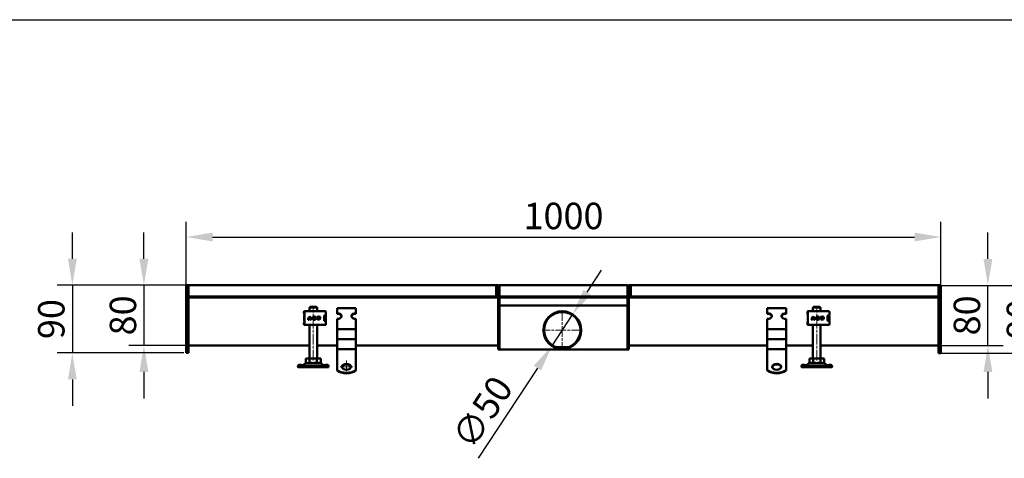
# Model space of a CAD drawing. Units: millimetres. Extents: x 224960 to 245956, y 4133 to 11696.
# Drawn here: x 235477 to 236781, y 7977 to 8558 of the extents above; entities that cross this region are included whole.
import ezdxf

# ---------------------------------------------------------------- set-up
doc = ezdxf.new("R2010")
doc.units = ezdxf.units.MM
doc.header["$LTSCALE"] = 2.5
for name, pattern in [('CENTER', [50.8, 31.75, -6.35, 6.35, -6.35]), ('CHAIN', [0.3543, 0.2362, -0.0295, 0.0591, -0.0295]), ('DASH_DOT', [0.182, 0.1181, -0.0295, 0.0049, -0.0295])]:
    doc.linetypes.add(name, pattern=pattern)
doc.layers.get('Defpoints').update_dxf_attribs({"color": 10})
for name, color, linetype, lineweight in [('AM_0', 7, 'Continuous', 50), ('AM_7', 10, 'CENTER', 15), ('SICHTBAR', 5, 'Continuous', 25)]:
    doc.layers.add(name, color=color, linetype=linetype, lineweight=lineweight)
doc.layers.add('Center Mark (ISO)', color=1, linetype='DASH_DOT', lineweight=9, true_color=0xff0000)
doc.styles.get("Standard").update_dxf_attribs({"font": 'arial.ttf'})
doc.dimstyles.get("Standard").update_dxf_attribs({"dimscale": 10, "dimtxt": 3.5, "dimasz": 2.4, "dimexe": 1.8, "dimexo": 0, "dimgap": 1, "dimtad": 1, "dimdec": 0, "dimrnd": 0.01, "dimzin": 0, "dimdsep": 46, "dimtxsty": 'Standard', "dimcen": 3, "dimclrd": 256, "dimclre": 256, "dimclrt": 256, "dimadec": 0, "dimazin": 0, "dimtfac": 1, "dimtdec": 0, "dimtix": 1, "dimtmove": 0, "dimatfit": 0, "dimfxl": 1, "dimtolj": 1, "dimtzin": 0, "dimarcsym": 0})

# ---------------------------------------------------------------- blocks, each defined once
blk = doc.blocks.new('*D687')
at = {"layer": 'Defpoints', "color": 0, "transparency": 16777216}
for p in [(236697.4, 8270.1), (235697.4, 8206.3), (236697.4, 8206.1)]:
    blk.add_point(p, dxfattribs=at)
at = {"layer": 'SICHTBAR', "lineweight": -2, "transparency": 16777216}
for p, q in [((235697.4, 8206.3), (235697.4, 8290.1)), ((236697.4, 8206.1), (236697.4, 8290.1)), ((235732.4, 8270.1), (236662.4, 8270.1))]:
    blk.add_line(p, q, dxfattribs=at)
at = {"layer": 'SICHTBAR', "transparency": 16777216}
for points in [[(235732.4, 8276), (235732.4, 8264.3), (235697.4, 8270.1)], [(236662.4, 8276), (236662.4, 8264.3), (236697.4, 8270.1)]]:
    blk.add_solid(points, dxfattribs=at)
at = {"layer": 'SICHTBAR', "transparency": 16777216, "insert": (236197.4, 8298), "char_height": 35, "attachment_point": 5}
blk.add_mtext('\\A1;1000', dxfattribs=at)
blk = doc.blocks.new('*D692')
at = {"layer": 'Defpoints', "color": 0, "transparency": 16777216}
for p in [(235700.4, 8206.3), (235641.5, 8126.4), (235697.4, 8126.4)]:
    blk.add_point(p, dxfattribs=at)
at = {"layer": 'SICHTBAR', "lineweight": -2, "transparency": 16777216}
for p, q in [((235641.5, 8241.3), (235641.5, 8276.3)), ((235700.4, 8206.3), (235621.5, 8206.3)), ((235641.5, 8206.3), (235641.5, 8126.4)), ((235697.4, 8126.4), (235621.5, 8126.4)), ((235641.5, 8091.4), (235641.5, 8056.4))]:
    blk.add_line(p, q, dxfattribs=at)
at = {"layer": 'SICHTBAR', "transparency": 16777216}
for points in [[(235635.7, 8241.3), (235647.4, 8241.3), (235641.5, 8206.3)], [(235635.7, 8091.4), (235647.4, 8091.4), (235641.5, 8126.4)]]:
    blk.add_solid(points, dxfattribs=at)
at = {"layer": 'SICHTBAR', "transparency": 16777216, "insert": (235613.7, 8166.3), "char_height": 35, "attachment_point": 5, "rotation": 90}
blk.add_mtext('\\A1;80', dxfattribs=at)
blk = doc.blocks.new('*D693')
at = {"layer": 'Defpoints', "color": 0, "transparency": 16777216}
for p in [(236209.5, 8167.7), (236182.1, 8125.9)]:
    blk.add_point(p, dxfattribs=at)
at = {"layer": 'SICHTBAR', "lineweight": -2, "transparency": 16777216}
for p, q in [((236228.7, 8196.9), (236247.9, 8226.2)), ((236209.5, 8167.7), (236182.1, 8125.9)), ((236162.8, 8096.6), (236084.3, 7977))]:
    blk.add_line(p, q, dxfattribs=at)
at = {"layer": 'SICHTBAR', "transparency": 16777216}
for points in [[(236223.8, 8200.1), (236233.6, 8193.7), (236209.5, 8167.7)], [(236158, 8099.8), (236167.7, 8093.4), (236182.1, 8125.9)]]:
    blk.add_solid(points, dxfattribs=at)
at = {"layer": 'SICHTBAR', "transparency": 16777216, "insert": (236089.9, 8038), "char_height": 35, "attachment_point": 5, "rotation": 56.7097}
blk.add_mtext('\\A1;∅50', dxfattribs=at)
blk = doc.blocks.new('*D694')
at = {"layer": 'Defpoints', "color": 0, "transparency": 16777216}
for p in [(235700.4, 8206.3), (235546.7, 8116.5), (235694.4, 8116.5)]:
    blk.add_point(p, dxfattribs=at)
at = {"layer": 'SICHTBAR', "lineweight": -2, "transparency": 16777216}
for p, q in [((235546.7, 8241.3), (235546.7, 8276.3)), ((235700.4, 8206.3), (235526.7, 8206.3)), ((235546.7, 8206.3), (235546.7, 8116.5)), ((235694.4, 8116.5), (235526.7, 8116.5)), ((235546.7, 8081.5), (235546.7, 8046.5))]:
    blk.add_line(p, q, dxfattribs=at)
at = {"layer": 'SICHTBAR', "transparency": 16777216}
for points in [[(235540.9, 8241.3), (235552.5, 8241.3), (235546.7, 8206.3)], [(235540.9, 8081.5), (235552.5, 8081.5), (235546.7, 8116.5)]]:
    blk.add_solid(points, dxfattribs=at)
at = {"layer": 'SICHTBAR', "transparency": 16777216, "insert": (235518.8, 8161.4), "char_height": 35, "attachment_point": 5, "rotation": 90}
blk.add_mtext('\\A1;90', dxfattribs=at)
blk = doc.blocks.new('*D695')
at = {"layer": 'Defpoints', "color": 0, "transparency": 16777216}
for p in [(236697.4, 8206.1), (236697.4, 8116.4), (236829.9, 8116.4)]:
    blk.add_point(p, dxfattribs=at)
at = {"layer": 'SICHTBAR', "lineweight": -2, "transparency": 16777216}
for p, q in [((236829.9, 8241.1), (236829.9, 8276.1)), ((236697.4, 8206.1), (236849.9, 8206.1)), ((236829.9, 8206.1), (236829.9, 8116.4)), ((236697.4, 8116.4), (236849.9, 8116.4)), ((236829.9, 8081.4), (236829.9, 8046.4))]:
    blk.add_line(p, q, dxfattribs=at)
at = {"layer": 'SICHTBAR', "transparency": 16777216}
for points in [[(236824, 8241.1), (236835.7, 8241.1), (236829.9, 8206.1)], [(236824, 8081.4), (236835.7, 8081.4), (236829.9, 8116.4)]]:
    blk.add_solid(points, dxfattribs=at)
at = {"layer": 'SICHTBAR', "transparency": 16777216, "insert": (236802, 8161.3), "char_height": 35, "attachment_point": 5, "rotation": 90}
blk.add_mtext('\\A1;90', dxfattribs=at)
blk = doc.blocks.new('*D696')
at = {"layer": 'Defpoints', "color": 0, "transparency": 16777216}
for p in [(236697.4, 8206.1), (236759.7, 8206.1), (236694.4, 8126.4)]:
    blk.add_point(p, dxfattribs=at)
at = {"layer": 'SICHTBAR', "lineweight": -2, "transparency": 16777216}
for p, q in [((236759.7, 8241.1), (236759.7, 8276.1)), ((236697.4, 8206.1), (236779.7, 8206.1)), ((236759.7, 8126.4), (236759.7, 8206.1)), ((236694.4, 8126.4), (236779.7, 8126.4)), ((236759.7, 8091.4), (236759.7, 8056.4))]:
    blk.add_line(p, q, dxfattribs=at)
at = {"layer": 'SICHTBAR', "transparency": 16777216}
for points in [[(236753.8, 8241.1), (236765.5, 8241.1), (236759.7, 8206.1)], [(236753.8, 8091.4), (236765.5, 8091.4), (236759.7, 8126.4)]]:
    blk.add_solid(points, dxfattribs=at)
at = {"layer": 'SICHTBAR', "transparency": 16777216, "insert": (236731.8, 8166.3), "char_height": 35, "attachment_point": 5, "rotation": 90}
blk.add_mtext('\\A1;80', dxfattribs=at)

msp = doc.modelspace()

# ---------------------------------------------------------------- linework, layer by layer
at = {"layer": 'AM_0'}
for p, q in [((235700.38, 8206.28), (235697.38, 8206.28)), ((235697.38, 8204.28), (235697.38, 8206.28)), ((235697.38, 8204.28), (235697.38, 8206.28)), ((235700.38, 8204.28), (235700.38, 8206.28)), ((235700.38, 8204.28), (235700.38, 8206.28)), ((236110.88, 8206.28), (235700.38, 8206.28)), ((236110.88, 8206.28), (236110.88, 8206.216)), ((236112.38, 8204.28), (236112.38, 8206.28)), ((236282.38, 8206.28), (236112.38, 8206.28)), ((236282.38, 8206.28), (236282.38, 8204.28)), ((236283.88, 8206.216), (236283.88, 8206.28)), ((236694.38, 8206.28), (236283.88, 8206.28)), ((236694.38, 8206.28), (236694.38, 8204.28)), ((236697.38, 8206.15), (236694.38, 8206.15)), ((236697.38, 8204.15), (236697.38, 8206.15)), ((235697.38, 8204.28), (235697.38, 8191.28)), ((235697.38, 8204.28), (235697.38, 8191.28)), ((235700.38, 8204.28), (235700.38, 8192.78)), ((235700.38, 8204.28), (235700.38, 8192.78)), ((235700.38, 8191.28), (235700.38, 8192.78)), ((236108.38, 8192.78), (236108.38, 8204.28)), ((236109.88, 8204.28), (236109.88, 8192.78)), ((236110.88, 8204.28), (236110.88, 8191.28)), ((236112.38, 8204.28), (236112.38, 8192.78)), ((236112.38, 8204.28), (236112.38, 8192.78)), ((236112.38, 8191.28), (236112.38, 8192.78)), ((236282.38, 8192.78), (236282.38, 8204.28)), ((236282.38, 8192.78), (236282.38, 8204.28)), ((236282.38, 8191.28), (236282.38, 8192.78)), ((236283.88, 8191.28), (236283.88, 8204.28)), ((236284.88, 8192.78), (236284.88, 8204.28)), ((236286.38, 8204.28), (236286.38, 8192.78)), ((236694.38, 8192.78), (236694.38, 8204.28)), ((236694.38, 8204.15), (236694.38, 8192.78)), ((236694.38, 8191.28), (236694.38, 8192.78)), ((236697.38, 8204.15), (236697.38, 8191.15)), ((235700.38, 8191.28), (235697.38, 8191.28)), ((235697.38, 8191.28), (235697.38, 8167.208)), ((235697.38, 8191.28), (235697.38, 8167.208)), ((235700.38, 8191.28), (235700.38, 8167.208)), ((235700.38, 8191.28), (236083.38, 8191.28)), ((235700.38, 8189.78), (236083.38, 8189.78)), ((236083.38, 8191.28), (236083.38, 8189.78)), ((236112.33, 8191.28), (236083.38, 8191.28)), ((236083.38, 8189.78), (236112.33, 8189.78)), ((236110.88, 8189.78), (236110.88, 8182.28)), ((236110.88, 8179.28), (236110.88, 8182.28)), ((236110.88, 8179.28), (236110.88, 8177.78)), ((236110.88, 8179.28), (236112.38, 8179.28)), ((236112.33, 8191.28), (236112.33, 8189.78)), ((236112.33, 8189.78), (236112.38, 8189.78)), ((236112.38, 8191.28), (236282.38, 8191.28)), ((236112.38, 8191.28), (236112.38, 8189.78)), ((236112.38, 8182.28), (236112.38, 8189.78)), ((236112.38, 8189.78), (236282.38, 8189.78)), ((236112.38, 8182.28), (236112.38, 8189.78)), ((236112.38, 8182.28), (236112.38, 8179.28)), ((236112.38, 8182.28), (236112.38, 8179.28)), ((236112.38, 8179.28), (236282.38, 8179.28)), ((236112.38, 8177.78), (236112.38, 8179.28)), ((236112.38, 8177.78), (236112.38, 8179.28)), ((236282.38, 8191.28), (236282.38, 8189.78)), ((236282.38, 8182.28), (236282.38, 8189.78)), ((236282.43, 8189.78), (236282.38, 8189.78)), ((236282.38, 8189.78), (236282.38, 8182.28)), ((236282.38, 8182.28), (236282.38, 8179.28)), ((236282.38, 8179.28), (236282.38, 8182.28)), ((236282.38, 8177.78), (236282.38, 8179.28)), ((236282.38, 8179.28), (236282.38, 8177.78)), ((236282.38, 8179.28), (236283.88, 8179.28)), ((236282.43, 8191.28), (236311.38, 8191.28)), ((236282.43, 8189.78), (236282.43, 8191.28)), ((236282.43, 8189.78), (236311.38, 8189.78)), ((236283.88, 8182.28), (236283.88, 8189.78)), ((236283.88, 8182.28), (236283.88, 8179.28)), ((236283.88, 8177.78), (236283.88, 8179.28)), ((236311.38, 8191.28), (236694.38, 8191.28)), ((236311.38, 8191.28), (236311.38, 8189.78)), ((236311.38, 8189.78), (236694.38, 8189.78)), ((236694.38, 8191.28), (236694.38, 8191.15)), ((236697.38, 8191.15), (236694.38, 8191.15)), ((236694.38, 8191.15), (236694.38, 8167.079)), ((236697.38, 8191.15), (236697.38, 8167.079)), ((235697.38, 8165.272), (235697.38, 8167.208)), ((235697.38, 8165.272), (235697.38, 8167.208)), ((235700.38, 8165.272), (235700.38, 8167.208)), ((235853.422, 8170.11), (235853.422, 8170.705)), ((235854.039, 8154.705), (235854.039, 8170.705)), ((235854.422, 8171.705), (235854.531, 8171.705)), ((235855.039, 8171.705), (235854.531, 8171.705)), ((235855.039, 8171.705), (235855.082, 8171.705)), ((235855.082, 8171.705), (235857.181, 8171.705)), ((235857.181, 8171.705), (235858.027, 8171.705)), ((235876.252, 8171.705), (235858.027, 8171.705)), ((235860.88, 8176.205), (235860.944, 8176.205)), ((235860.88, 8171.705), (235860.88, 8176.205)), ((235860.944, 8176.705), (235860.944, 8176.205)), ((235870.815, 8176.705), (235860.944, 8176.705)), ((235869.799, 8177.705), (235861.961, 8177.705)), ((235870.815, 8176.205), (235870.815, 8176.705)), ((235870.815, 8176.205), (235870.88, 8176.205)), ((235870.88, 8171.705), (235870.88, 8176.205)), ((235876.252, 8171.705), (235876.897, 8171.705)), ((235876.897, 8171.705), (235880.885, 8171.705)), ((235880.599, 8166.205), (235881.043, 8166.205)), ((235881.831, 8166.305), (235880.849, 8166.305)), ((235880.885, 8171.705), (235881.636, 8171.705)), ((235881.043, 8166.205), (235881.647, 8166.205)), ((235882.636, 8166.305), (235881.831, 8166.305)), ((235882.636, 8166.305), (235882.636, 8170.705)), ((235897.38, 8175.71), (235922.38, 8175.71)), ((235897.38, 8169.282), (235897.38, 8175.71)), ((235897.38, 8168.516), (235897.38, 8169.282)), ((235922.38, 8169.282), (235922.38, 8175.71)), ((235922.38, 8169.282), (235922.38, 8168.516)), ((236110.88, 8177.78), (236110.88, 8124.28)), ((236112.38, 8124.28), (236112.38, 8177.78)), ((236112.38, 8124.28), (236112.38, 8177.78)), ((236282.38, 8124.28), (236282.38, 8177.78)), ((236282.38, 8177.78), (236282.38, 8124.28)), ((236283.88, 8124.28), (236283.88, 8177.78)), ((236467.38, 8175.71), (236492.38, 8175.71)), ((236467.38, 8169.282), (236467.38, 8175.71)), ((236467.38, 8168.516), (236467.38, 8169.282)), ((236492.38, 8169.282), (236492.38, 8175.71)), ((236492.38, 8169.282), (236492.38, 8168.516)), ((236520.422, 8170.11), (236520.422, 8170.705)), ((236521.039, 8154.705), (236521.039, 8170.705)), ((236521.422, 8171.705), (236521.531, 8171.705)), ((236522.039, 8171.705), (236521.531, 8171.705)), ((236522.039, 8171.705), (236522.082, 8171.705)), ((236522.082, 8171.705), (236524.181, 8171.705)), ((236524.181, 8171.705), (236525.027, 8171.705)), ((236543.252, 8171.705), (236525.027, 8171.705)), ((236527.88, 8176.205), (236527.944, 8176.205)), ((236527.88, 8171.705), (236527.88, 8176.205)), ((236527.944, 8176.705), (236527.944, 8176.205)), ((236537.815, 8176.705), (236527.944, 8176.705)), ((236536.799, 8177.705), (236528.961, 8177.705)), ((236537.815, 8176.205), (236537.815, 8176.705)), ((236537.815, 8176.205), (236537.88, 8176.205)), ((236537.88, 8171.705), (236537.88, 8176.205)), ((236543.252, 8171.705), (236543.897, 8171.705)), ((236543.897, 8171.705), (236547.885, 8171.705)), ((236547.599, 8166.205), (236548.043, 8166.205)), ((236548.831, 8166.305), (236547.849, 8166.305)), ((236547.885, 8171.705), (236548.636, 8171.705)), ((236548.043, 8166.205), (236548.647, 8166.205)), ((236549.636, 8166.305), (236548.831, 8166.305)), ((236549.636, 8166.305), (236549.636, 8170.705)), ((236694.38, 8165.143), (236694.38, 8167.079)), ((236697.38, 8165.143), (236697.38, 8167.079)), ((235697.38, 8165.272), (235697.38, 8127.956)), ((235697.38, 8165.272), (235697.38, 8127.956)), ((235700.38, 8165.272), (235700.38, 8127.956)), ((235853.422, 8154.705), (235853.422, 8155.301)), ((235853.88, 8165.705), (235853.88, 8163.757)), ((235853.88, 8163.757), (235853.88, 8161.654)), ((235853.88, 8161.654), (235853.88, 8159.705)), ((235854.531, 8153.705), (235854.422, 8153.705)), ((235854.531, 8153.705), (235855.039, 8153.705)), ((235855.082, 8153.705), (235855.039, 8153.705)), ((235857.181, 8153.705), (235855.082, 8153.705)), ((235858.027, 8153.705), (235857.181, 8153.705)), ((235858.027, 8153.705), (235876.252, 8153.705)), ((235859.952, 8160.452), (235859.047, 8160.452)), ((235862.333, 8161.27), (235860.014, 8161.27)), ((235860.251, 8162.175), (235862.096, 8162.175)), ((235860.88, 8109.005), (235860.88, 8153.705)), ((235861.174, 8163.72), (235861.176, 8163.72)), ((235862.096, 8162.175), (235862.099, 8162.175)), ((235862.333, 8161.27), (235862.336, 8161.27)), ((235863.3, 8160.452), (235862.395, 8160.452)), ((235867.332, 8164.053), (235867.335, 8164.053)), ((235867.332, 8161.357), (235867.335, 8161.357)), ((235869.117, 8164.081), (235868.393, 8163.538)), ((235868.429, 8161.921), (235869.173, 8161.405)), ((235870.88, 8109.005), (235870.88, 8153.705)), ((235873.062, 8164.053), (235873.065, 8164.053)), ((235873.062, 8161.357), (235873.065, 8161.357)), ((235876.897, 8153.705), (235876.252, 8153.705)), ((235880.885, 8153.705), (235876.897, 8153.705)), ((235880.245, 8165.305), (235880.245, 8160.105)), ((235881.043, 8159.205), (235880.599, 8159.205)), ((235881.831, 8159.105), (235880.849, 8159.105)), ((235881.636, 8153.705), (235880.885, 8153.705)), ((235881.647, 8159.205), (235881.043, 8159.205)), ((235882.636, 8159.105), (235881.831, 8159.105)), ((235882.636, 8154.705), (235882.636, 8159.105)), ((235882.647, 8160.205), (235882.647, 8165.205)), ((235897.38, 8148.724), (235897.38, 8161.568)), ((235922.38, 8148.724), (235922.38, 8161.568)), ((236467.38, 8148.724), (236467.38, 8161.568)), ((236492.38, 8148.724), (236492.38, 8161.568)), ((236520.422, 8154.705), (236520.422, 8155.301)), ((236520.88, 8165.705), (236520.88, 8163.757)), ((236520.88, 8163.757), (236520.88, 8161.654)), ((236520.88, 8161.654), (236520.88, 8159.705)), ((236521.531, 8153.705), (236521.422, 8153.705)), ((236521.531, 8153.705), (236522.039, 8153.705)), ((236522.082, 8153.705), (236522.039, 8153.705)), ((236524.181, 8153.705), (236522.082, 8153.705)), ((236525.027, 8153.705), (236524.181, 8153.705)), ((236525.027, 8153.705), (236543.252, 8153.705)), ((236526.952, 8160.452), (236526.047, 8160.452)), ((236529.333, 8161.27), (236527.014, 8161.27)), ((236527.251, 8162.175), (236529.096, 8162.175)), ((236527.88, 8109.005), (236527.88, 8153.705)), ((236528.174, 8163.72), (236528.176, 8163.72)), ((236529.096, 8162.175), (236529.099, 8162.175)), ((236529.333, 8161.27), (236529.336, 8161.27)), ((236530.3, 8160.452), (236529.395, 8160.452)), ((236534.332, 8164.053), (236534.335, 8164.053)), ((236534.332, 8161.357), (236534.335, 8161.357)), ((236536.117, 8164.081), (236535.393, 8163.538)), ((236535.429, 8161.921), (236536.173, 8161.405)), ((236537.88, 8109.005), (236537.88, 8153.705)), ((236540.062, 8164.053), (236540.065, 8164.053)), ((236540.062, 8161.357), (236540.065, 8161.357)), ((236543.897, 8153.705), (236543.252, 8153.705)), ((236547.885, 8153.705), (236543.897, 8153.705)), ((236547.245, 8165.305), (236547.245, 8160.105)), ((236548.043, 8159.205), (236547.599, 8159.205)), ((236548.831, 8159.105), (236547.849, 8159.105)), ((236548.636, 8153.705), (236547.885, 8153.705)), ((236548.647, 8159.205), (236548.043, 8159.205)), ((236549.636, 8159.105), (236548.831, 8159.105)), ((236549.636, 8154.705), (236549.636, 8159.105)), ((236549.647, 8160.205), (236549.647, 8165.205)), ((236694.38, 8165.143), (236694.38, 8127.826)), ((236697.38, 8165.143), (236697.38, 8127.826)), ((235897.38, 8148.018), (235897.38, 8148.724)), ((235897.38, 8148.018), (235897.38, 8142.085)), ((235897.38, 8148.018), (235922.38, 8148.018)), ((235897.38, 8138.598), (235897.38, 8142.085)), ((235922.38, 8148.018), (235922.38, 8148.724)), ((235922.38, 8148.018), (235922.38, 8142.085)), ((235922.38, 8138.598), (235922.38, 8142.085)), ((236467.38, 8148.018), (236467.38, 8148.724)), ((236467.38, 8148.018), (236467.38, 8142.085)), ((236467.38, 8148.018), (236492.38, 8148.018)), ((236467.38, 8138.598), (236467.38, 8142.085)), ((236492.38, 8148.018), (236492.38, 8148.724)), ((236492.38, 8148.018), (236492.38, 8142.085)), ((236492.38, 8138.598), (236492.38, 8142.085)), ((235697.38, 8123.353), (235697.38, 8127.956)), ((235697.38, 8123.353), (235697.38, 8127.956)), ((235700.38, 8123.353), (235700.38, 8127.956)), ((235897.38, 8134.837), (235897.38, 8138.598)), ((235897.38, 8134.837), (235897.38, 8128.904)), ((235897.38, 8134.837), (235922.38, 8134.837)), ((235897.38, 8125.417), (235897.38, 8128.904)), ((235922.38, 8134.837), (235922.38, 8138.598)), ((235922.38, 8134.837), (235922.38, 8128.904)), ((235922.38, 8125.417), (235922.38, 8128.904)), ((236467.38, 8134.837), (236467.38, 8138.598)), ((236467.38, 8134.837), (236467.38, 8128.904)), ((236467.38, 8134.837), (236492.38, 8134.837)), ((236467.38, 8125.417), (236467.38, 8128.904)), ((236492.38, 8134.837), (236492.38, 8138.598)), ((236492.38, 8134.837), (236492.38, 8128.904)), ((236492.38, 8125.417), (236492.38, 8128.904)), ((236694.38, 8123.224), (236694.38, 8127.826)), ((236697.38, 8123.224), (236697.38, 8127.826)), ((235697.38, 8123.353), (235697.38, 8116.546)), ((235697.38, 8123.353), (235697.38, 8116.546)), ((235700.38, 8116.546), (235697.38, 8116.546)), ((235860.88, 8126.409), (235700.38, 8126.409)), ((235700.38, 8123.353), (235700.38, 8116.546)), ((235897.38, 8126.409), (235870.88, 8126.409)), ((235897.38, 8121.656), (235897.38, 8125.417)), ((235897.38, 8121.656), (235897.38, 8115.723)), ((235897.38, 8121.656), (235922.38, 8121.656)), ((235897.38, 8112.236), (235897.38, 8115.723)), ((236110.88, 8126.409), (235922.38, 8126.409)), ((235922.38, 8121.656), (235922.38, 8125.417)), ((235922.38, 8121.656), (235922.38, 8115.723)), ((235922.38, 8112.236), (235922.38, 8115.723)), ((236110.88, 8121.28), (236110.88, 8124.28)), ((236110.88, 8121.28), (236112.38, 8121.28)), ((236112.38, 8124.28), (236112.38, 8121.28)), ((236112.38, 8124.28), (236112.38, 8121.28)), ((236112.38, 8121.28), (236282.38, 8121.28)), ((236204.131, 8124.28), (236187.428, 8124.28)), ((236187.428, 8123.216), (236187.428, 8121.681)), ((236204.131, 8121.681), (236187.428, 8121.681)), ((236204.131, 8121.681), (236204.131, 8123.216)), ((236282.38, 8124.28), (236282.38, 8121.28)), ((236282.38, 8121.28), (236282.38, 8124.28)), ((236282.38, 8121.28), (236283.88, 8121.28)), ((236467.38, 8126.409), (236283.88, 8126.409)), ((236283.88, 8124.28), (236283.88, 8121.28)), ((236467.38, 8121.656), (236467.38, 8125.417)), ((236467.38, 8121.656), (236467.38, 8115.723)), ((236467.38, 8121.656), (236492.38, 8121.656)), ((236467.38, 8112.236), (236467.38, 8115.723)), ((236527.88, 8126.409), (236492.38, 8126.409)), ((236492.38, 8121.656), (236492.38, 8125.417)), ((236492.38, 8121.656), (236492.38, 8115.723)), ((236492.38, 8112.236), (236492.38, 8115.723)), ((236694.38, 8126.409), (236537.88, 8126.409)), ((236694.38, 8123.224), (236694.38, 8116.416)), ((236697.38, 8116.416), (236694.38, 8116.416)), ((236697.38, 8123.224), (236697.38, 8116.416)), ((235856.065, 8109.005), (235860.972, 8109.005)), ((235856.065, 8103.964), (235856.065, 8109.005)), ((235857.38, 8103.205), (235856.065, 8103.964)), ((235857.38, 8103.205), (235858.519, 8103.205)), ((235858.519, 8103.205), (235865.88, 8103.205)), ((235860.972, 8109.005), (235870.787, 8109.005)), ((235860.972, 8103.964), (235860.972, 8109.005)), ((235865.88, 8103.205), (235873.241, 8103.205)), ((235870.787, 8109.005), (235875.695, 8109.005)), ((235870.787, 8103.964), (235870.787, 8109.005)), ((235873.241, 8103.205), (235874.38, 8103.205)), ((235874.38, 8103.205), (235875.695, 8103.964)), ((235875.695, 8103.964), (235875.695, 8109.005)), ((235897.38, 8109.181), (235897.38, 8112.236)), ((235897.38, 8094.084), (235897.38, 8109.181)), ((235922.38, 8109.181), (235922.38, 8112.236)), ((235922.38, 8094.084), (235922.38, 8109.181)), ((236467.38, 8109.181), (236467.38, 8112.236)), ((236467.38, 8094.084), (236467.38, 8109.181)), ((236492.38, 8109.181), (236492.38, 8112.236)), ((236492.38, 8094.084), (236492.38, 8109.181)), ((236523.065, 8109.006), (236527.88, 8109.006)), ((236523.065, 8109.005), (236523.065, 8109.006)), ((236523.065, 8109.005), (236527.972, 8109.005)), ((236523.065, 8103.964), (236523.065, 8109.005)), ((236524.38, 8103.205), (236523.065, 8103.964)), ((236524.38, 8103.205), (236525.519, 8103.205)), ((236525.519, 8103.205), (236532.88, 8103.205)), ((236527.972, 8109.005), (236537.787, 8109.005)), ((236527.972, 8103.964), (236527.972, 8109.005)), ((236532.88, 8103.205), (236540.241, 8103.205)), ((236537.787, 8109.005), (236542.695, 8109.005)), ((236537.787, 8103.964), (236537.787, 8109.005)), ((236537.88, 8109.006), (236542.695, 8109.006)), ((236540.241, 8103.205), (236541.38, 8103.205)), ((236541.38, 8103.205), (236542.695, 8103.964)), ((236542.695, 8109.005), (236542.695, 8109.006)), ((236542.695, 8103.964), (236542.695, 8109.005)), ((235845.55, 8098.436), (235845.539, 8098.361)), ((235845.55, 8098.436), (235845.539, 8098.361)), ((235845.568, 8098.507), (235846.165, 8100.32)), ((235845.568, 8098.507), (235845.88, 8099.455)), ((235845.88, 8099.705), (235845.88, 8099.706)), ((235845.88, 8099.454), (235845.88, 8099.705)), ((235854.63, 8097.705), (235845.88, 8097.705)), ((235846.028, 8099.904), (235846.165, 8100.32)), ((235850.788, 8098.361), (235850.55, 8098.436)), ((235850.788, 8098.361), (235851.184, 8099.563)), ((235851.386, 8100.174), (235851.148, 8100.249)), ((235851.386, 8100.174), (235851.148, 8100.248)), ((235851.184, 8099.563), (235851.386, 8100.174)), ((235851.386, 8100.174), (235851.386, 8100.174)), ((235854.63, 8099.705), (235854.63, 8099.031)), ((235877.129, 8099.705), (235854.63, 8099.705)), ((235854.63, 8099.031), (235854.63, 8097.705)), ((235877.129, 8097.705), (235854.63, 8097.705)), ((235877.129, 8099.031), (235877.129, 8099.705)), ((235877.129, 8097.705), (235877.129, 8099.031)), ((235885.88, 8097.705), (235877.129, 8097.705)), ((235880.612, 8100.249), (235880.374, 8100.174)), ((235880.612, 8100.248), (235880.374, 8100.174)), ((235880.374, 8100.174), (235880.374, 8100.174)), ((235880.374, 8100.174), (235880.575, 8099.563)), ((235880.575, 8099.563), (235880.972, 8098.361)), ((235881.209, 8098.436), (235880.972, 8098.361)), ((235885.732, 8099.904), (235885.594, 8100.32)), ((235886.192, 8098.507), (235885.594, 8100.32)), ((235885.88, 8099.706), (235885.88, 8099.705)), ((235885.88, 8099.705), (235885.88, 8099.454)), ((235886.192, 8098.507), (235885.88, 8099.455)), ((235886.221, 8098.361), (235886.209, 8098.436)), ((235886.221, 8098.361), (235886.209, 8098.436)), ((235897.38, 8093.318), (235897.38, 8094.084)), ((235922.38, 8094.084), (235922.38, 8093.318)), ((236467.38, 8093.318), (236467.38, 8094.084)), ((236492.38, 8094.084), (236492.38, 8093.318)), ((236512.55, 8098.436), (236512.539, 8098.361)), ((236512.568, 8098.507), (236513.165, 8100.32)), ((236512.88, 8099.454), (236512.88, 8099.705)), ((236521.63, 8097.705), (236512.88, 8097.705)), ((236517.788, 8098.361), (236517.55, 8098.436)), ((236517.788, 8098.361), (236518.184, 8099.563)), ((236518.386, 8100.174), (236518.148, 8100.248)), ((236518.184, 8099.563), (236518.386, 8100.174)), ((236521.63, 8099.705), (236521.63, 8099.031)), ((236544.129, 8099.705), (236521.63, 8099.705)), ((236521.63, 8099.031), (236521.63, 8097.705)), ((236544.129, 8097.705), (236521.63, 8097.705)), ((236544.129, 8099.031), (236544.129, 8099.705)), ((236544.129, 8097.705), (236544.129, 8099.031)), ((236552.88, 8097.705), (236544.129, 8097.705)), ((236547.612, 8100.248), (236547.374, 8100.174)), ((236547.374, 8100.174), (236547.575, 8099.563)), ((236547.575, 8099.563), (236547.972, 8098.361)), ((236548.209, 8098.436), (236547.972, 8098.361)), ((236553.192, 8098.507), (236552.594, 8100.32)), ((236552.88, 8099.705), (236552.88, 8099.454)), ((236553.221, 8098.361), (236553.209, 8098.436))]:
    msp.add_line(p, q, dxfattribs=at)
for radius in [25, 24]:
    msp.add_circle((236195.78, 8146.78), radius, dxfattribs=at)
for centre, radius, start, end in [((236110.38, 8204.28), 2, 0, 180), ((236284.38, 8204.28), 2, 0, 180), ((236106.88, 8192.78), 1.5, 270, 0), ((236106.88, 8192.78), 3, 330, 0), ((236110.38, 8204.28), 0.5, 0, 180), ((236284.38, 8204.28), 0.5, 0, 180), ((236287.88, 8192.78), 3, 180, 210), ((236287.88, 8192.78), 1.5, 180, 270), ((235854.422, 8170.705), 1, 90, 180), ((235856.88, 8165.705), 3, 161.269864, 180), ((235855.039, 8170.705), 1, 90, 180), ((235881.636, 8170.705), 1, 0, 90), ((235881.647, 8165.205), 1, 0, 90), ((235878.88, 8165.705), 3, 9.225411, 11.536959), ((236521.422, 8170.705), 1, 90, 180), ((236523.88, 8165.705), 3, 161.269864, 180), ((236522.039, 8170.705), 1, 90, 180), ((236548.636, 8170.705), 1, 0, 90), ((236548.647, 8165.205), 1, 0, 90), ((236545.88, 8165.705), 3, 9.225411, 11.536959), ((235854.422, 8154.705), 1, 180, 270), ((235856.88, 8159.705), 3, 180, 198.730136), ((235855.039, 8154.705), 1, 180, 270), ((235881.636, 8154.705), 1, 270, 0), ((235881.647, 8160.205), 1, 270, 0), ((235878.88, 8159.705), 3, 348.463041, 350.774589), ((236521.422, 8154.705), 1, 180, 270), ((236523.88, 8159.705), 3, 180, 198.730136), ((236522.039, 8154.705), 1, 180, 270), ((236548.636, 8154.705), 1, 270, 0), ((236548.647, 8160.205), 1, 270, 0), ((236545.88, 8159.705), 3, 348.463041, 350.774589), ((235858.754, 8094.706), 8.5, 90.558635, 140.833289), ((235858.754, 8094.705), 8.5, 90, 140.833289), ((235873.006, 8094.705), 8.5, 39.166711, 90), ((235873.006, 8094.706), 8.5, 39.166711, 89.441365), ((236525.754, 8094.705), 8.5, 90, 140.833289), ((236540.006, 8094.705), 8.5, 39.166711, 90), ((235851.388, 8100.706), 1, 314.410207, 320.833289), ((235851.388, 8100.705), 1, 314.437061, 320.833289), ((235880.371, 8100.706), 1, 219.166711, 225.589793), ((235880.371, 8100.705), 1, 219.166711, 225.562939), ((236518.388, 8100.705), 1, 314.437061, 320.833289), ((236547.371, 8100.705), 1, 219.166711, 225.562939)]:
    msp.add_arc(centre, radius, start, end, dxfattribs=at)
for centre, major_axis, ratio, start_param, end_param in [((235897.38, 8165.425), (6, 0), 0.64278761, 4.71238898, 7.85398163), ((235897.38, 8164.659), (6, 0), 0.64278761, 0.09947678, 1.57079633), ((235922.38, 8165.425), (-6, 0), 0.64278761, 4.71238898, 7.85398163), ((235922.38, 8164.659), (-6, 0), 0.64278761, 4.71238898, 6.18370852), ((236467.38, 8165.425), (6, 0), 0.64278761, 4.71238898, 7.85398163), ((236467.38, 8164.659), (6, 0), 0.64278761, 0.09947678, 1.57079633), ((236492.38, 8165.425), (-6, 0), 0.64278761, 4.71238898, 7.85398163), ((236492.38, 8164.659), (-6, 0), 0.64278761, 4.71238898, 6.18370852), ((235864.82, 8160.495), (0, 5.773), 0.99998693, 0.68357675, 1.57830049), ((235864.822, 8160.495), (0, 5.773), 0.99998693, 0.6838623, 1.57830049), ((235864.82, 8160.495), (0, -4.868), 0.99998693, 4.5524576, 4.72128857), ((235864.82, 8160.495), (0, -4.868), 0.99998693, 3.98815925, 4.35993782), ((235857.527, 8160.495), (0, -5.773), 0.99998693, 1.56329214, 2.45801587), ((235857.527, 8160.495), (0, 4.868), 0.99998693, 5.06484014, 5.43661871), ((235857.53, 8160.495), (0, 4.868), 0.99998693, 5.06484014, 5.43661871), ((235857.527, 8160.495), (0, 4.868), 0.99998693, 4.70348931, 4.87232028), ((235857.53, 8160.495), (0, 4.868), 0.99998693, 4.70348931, 4.87232028), ((235867.332, 8162.705), (0, -2.253), 0.99998693, 2.22737809, 7.23904861), ((235867.335, 8162.705), (0, -2.253), 0.99998693, 3.14215978, 6.28261818), ((235867.332, 8162.705), (0, 1.348), 0.99998693, 5.3780975, 10.37444538), ((235867.335, 8162.705), (0, 1.348), 0.99998693, 5.3792345, 6.28318531), ((235867.335, 8162.705), (0, -1.348), 0.99998693, 0, 0.94858793), ((235873.065, 8162.705), (0, -2.253), 0.99998693, 3.14215978, 6.28261818), ((235873.065, 8162.705), (0, -1.348), 0.99998693, 0, 3.14159265), ((236531.82, 8160.495), (0, 5.773), 0.99998693, 0.68357675, 1.57830049), ((236531.822, 8160.495), (0, 5.773), 0.99998693, 0.6838623, 1.57830049), ((236531.82, 8160.495), (0, -4.868), 0.99998693, 4.5524576, 4.72128857), ((236531.82, 8160.495), (0, -4.868), 0.99998693, 3.98815925, 4.35993782), ((236524.527, 8160.495), (0, -5.773), 0.99998693, 1.56329214, 2.45801587), ((236524.527, 8160.495), (0, 4.868), 0.99998693, 5.06484014, 5.43661871), ((236524.53, 8160.495), (0, 4.868), 0.99998693, 5.06484014, 5.43661871), ((236524.527, 8160.495), (0, 4.868), 0.99998693, 4.70348931, 4.87232028), ((236524.53, 8160.495), (0, 4.868), 0.99998693, 4.70348931, 4.87232028), ((236534.332, 8162.705), (0, -2.253), 0.99998693, 2.22737809, 7.23904861), ((236534.335, 8162.705), (0, -2.253), 0.99998693, 3.14215978, 6.28261818), ((236534.332, 8162.705), (0, 1.348), 0.99998693, 5.3780975, 10.37444538), ((236534.335, 8162.705), (0, 1.348), 0.99998693, 5.3792345, 6.28318531), ((236534.335, 8162.705), (0, -1.348), 0.99998693, 0, 0.94858793), ((236540.065, 8162.705), (0, -2.253), 0.99998693, 3.14215978, 6.28261818), ((236540.065, 8162.705), (0, -1.348), 0.99998693, 0, 3.14159265), ((235850.914, 8098.754), (-4.749, 1.566), 0.29883624, 4.76149799, 6.28318531), ((235850.914, 8098.754), (-4.749, 1.566), 0.29883624, 4.76149799, 6.28318531), ((235880.846, 8098.754), (4.749, 1.566), 0.29883624, 0, 1.52168732), ((235880.846, 8098.754), (4.749, 1.566), 0.29883624, 0, 1.52168732), ((235909.88, 8097.488), (6, 0), 0.64278761, 0.09947678, 3.04211587), ((236479.88, 8097.488), (6, 0), 0.64278761, 0.09947678, 3.04211587), ((236517.914, 8098.754), (-4.749, 1.566), 0.29883624, 4.76149799, 6.28318531), ((236547.846, 8098.754), (4.749, 1.566), 0.29883624, 0, 1.52168732), ((235850.316, 8096.941), (-4.749, 1.566), 0.29883624, 4.76149799, 6.33229431), ((235850.316, 8096.942), (-4.749, 1.566), 0.29883624, 6.2760715, 6.33229431), ((235881.444, 8096.941), (4.749, 1.566), 0.29883624, 6.2340763, 7.80487263), ((235881.444, 8096.942), (4.749, 1.566), 0.29883624, 6.2340763, 6.29029912), ((235909.88, 8100.504), (16, 0), 0.64278761, 3.81572316, 5.6090548), ((235909.88, 8099.737), (-16, 0), 0.64278761, 0.67413051, 2.46746215), ((236479.88, 8100.504), (16, 0), 0.64278761, 3.81572316, 5.6090548), ((236479.88, 8099.737), (-16, 0), 0.64278761, 0.67413051, 2.46746215), ((236517.316, 8096.941), (-4.749, 1.566), 0.29883624, 4.76149799, 6.33229431), ((236548.444, 8096.941), (4.749, 1.566), 0.29883624, 6.2340763, 7.80487263)]:
    msp.add_ellipse(centre, major_axis=major_axis, ratio=ratio, start_param=start_param, end_param=end_param, dxfattribs=at)
for centre, major_axis, ratio in [((235873.062, 8162.705), (0, -2.253), 0.99998693), ((235873.062, 8162.705), (0, 1.348), 0.99998693), ((236540.062, 8162.705), (0, -2.253), 0.99998693), ((236540.062, 8162.705), (0, 1.348), 0.99998693), ((235909.88, 8098.254), (6, 0), 0.64278761), ((236479.88, 8098.254), (6, 0), 0.64278761)]:
    msp.add_ellipse(centre, major_axis=major_axis, ratio=ratio, dxfattribs=at)
for points, knots in [([(235854.039, 8167.095), (235853.964, 8167.423), (235853.889, 8167.726), (235853.747, 8168.293), (235853.681, 8168.556), (235853.565, 8169.042), (235853.517, 8169.266), (235853.446, 8169.694), (235853.422, 8169.899), (235853.422, 8170.11)], [2.252544753, 2.252544753, 2.252544753, 2.252544753, 2.394149585, 2.394149585, 2.539973616, 2.539973616, 2.685797648, 2.685797648, 2.831621679, 2.831621679, 2.831621679, 2.831621679]), ([(235880.849, 8166.305), (235880.778, 8166.305), (235880.7, 8166.279), (235880.55, 8166.171), (235880.479, 8166.089), (235880.371, 8165.907), (235880.325, 8165.8), (235880.262, 8165.562), (235880.245, 8165.43), (235880.245, 8165.305)], [-0.16314419, -0.16314419, -0.16314419, -0.16314419, -0.119147623, -0.119147623, -0.075151057, -0.075151057, -0.037575528, -0.037575528, 0, 0, 0, 0]), ([(236521.039, 8167.095), (236520.964, 8167.423), (236520.889, 8167.726), (236520.747, 8168.293), (236520.681, 8168.556), (236520.565, 8169.042), (236520.517, 8169.266), (236520.446, 8169.694), (236520.422, 8169.899), (236520.422, 8170.11)], [2.252544753, 2.252544753, 2.252544753, 2.252544753, 2.394149585, 2.394149585, 2.539973616, 2.539973616, 2.685797648, 2.685797648, 2.831621679, 2.831621679, 2.831621679, 2.831621679]), ([(236547.849, 8166.305), (236547.778, 8166.305), (236547.7, 8166.279), (236547.55, 8166.171), (236547.479, 8166.089), (236547.371, 8165.907), (236547.325, 8165.8), (236547.262, 8165.562), (236547.245, 8165.43), (236547.245, 8165.305)], [-0.16314419, -0.16314419, -0.16314419, -0.16314419, -0.119147623, -0.119147623, -0.075151057, -0.075151057, -0.037575528, -0.037575528, 0, 0, 0, 0]), ([(235853.422, 8155.301), (235853.422, 8155.512), (235853.446, 8155.716), (235853.517, 8156.144), (235853.565, 8156.368), (235853.681, 8156.854), (235853.747, 8157.117), (235853.889, 8157.684), (235853.964, 8157.987), (235854.039, 8158.316)], [0.640849047, 0.640849047, 0.640849047, 0.640849047, 0.786673055, 0.786673055, 0.932497064, 0.932497064, 1.078321072, 1.078321072, 1.219925918, 1.219925918, 1.219925918, 1.219925918]), ([(235853.88, 8163.757), (235853.88, 8163.803), (235853.886, 8163.844), (235853.903, 8163.913), (235853.913, 8163.941), (235853.934, 8163.989), (235853.944, 8164.009), (235853.963, 8164.042), (235853.972, 8164.056), (235853.989, 8164.08), (235853.997, 8164.091), (235854.004, 8164.1)], [0, 0, 0, 0, 0.004922992, 0.004922992, 0.009845984, 0.009845984, 0.014768976, 0.014768976, 0.019691968, 0.019691968, 0.02461496, 0.02461496, 0.02461496, 0.02461496]), ([(235853.88, 8161.654), (235853.88, 8161.608), (235853.886, 8161.567), (235853.903, 8161.497), (235853.913, 8161.469), (235853.934, 8161.421), (235853.944, 8161.401), (235853.963, 8161.368), (235853.972, 8161.354), (235853.989, 8161.33), (235853.997, 8161.32), (235854.004, 8161.311)], [0, 0, 0, 0, 0.004922992, 0.004922992, 0.009845984, 0.009845984, 0.014768976, 0.014768976, 0.019691968, 0.019691968, 0.02461496, 0.02461496, 0.02461496, 0.02461496]), ([(235854.004, 8164.1), (235854.012, 8164.109), (235854.018, 8164.116), (235854.029, 8164.129), (235854.034, 8164.135), (235854.039, 8164.14)], [0.02461495966, 0.02461495966, 0.02461495966, 0.02461495966, 0.02946225842, 0.02946225842, 0.03338456902, 0.03338456902, 0.03338456902, 0.03338456902]), ([(235854.004, 8161.311), (235854.012, 8161.302), (235854.018, 8161.294), (235854.029, 8161.281), (235854.034, 8161.275), (235854.039, 8161.27)], [0.02461495966, 0.02461495966, 0.02461495966, 0.02461495966, 0.02946225842, 0.02946225842, 0.03338456902, 0.03338456902, 0.03338456902, 0.03338456902]), ([(235880.245, 8160.105), (235880.245, 8159.98), (235880.262, 8159.848), (235880.325, 8159.61), (235880.371, 8159.503), (235880.479, 8159.321), (235880.55, 8159.239), (235880.7, 8159.131), (235880.778, 8159.105), (235880.849, 8159.105)], [0, 0, 0, 0, 0.037575528, 0.037575528, 0.075151057, 0.075151057, 0.119147623, 0.119147623, 0.16314419, 0.16314419, 0.16314419, 0.16314419]), ([(236520.422, 8155.301), (236520.422, 8155.512), (236520.446, 8155.716), (236520.517, 8156.144), (236520.565, 8156.368), (236520.681, 8156.854), (236520.747, 8157.117), (236520.889, 8157.684), (236520.964, 8157.987), (236521.039, 8158.316)], [0.640849047, 0.640849047, 0.640849047, 0.640849047, 0.786673055, 0.786673055, 0.932497064, 0.932497064, 1.078321072, 1.078321072, 1.219925918, 1.219925918, 1.219925918, 1.219925918]), ([(236520.88, 8163.757), (236520.88, 8163.803), (236520.886, 8163.844), (236520.903, 8163.913), (236520.913, 8163.941), (236520.934, 8163.989), (236520.944, 8164.009), (236520.963, 8164.042), (236520.972, 8164.056), (236520.989, 8164.08), (236520.997, 8164.091), (236521.004, 8164.1)], [0, 0, 0, 0, 0.004922992, 0.004922992, 0.009845984, 0.009845984, 0.014768976, 0.014768976, 0.019691968, 0.019691968, 0.02461496, 0.02461496, 0.02461496, 0.02461496]), ([(236520.88, 8161.654), (236520.88, 8161.608), (236520.886, 8161.567), (236520.903, 8161.497), (236520.913, 8161.469), (236520.934, 8161.421), (236520.944, 8161.401), (236520.963, 8161.368), (236520.972, 8161.354), (236520.989, 8161.33), (236520.997, 8161.32), (236521.004, 8161.311)], [0, 0, 0, 0, 0.004922992, 0.004922992, 0.009845984, 0.009845984, 0.014768976, 0.014768976, 0.019691968, 0.019691968, 0.02461496, 0.02461496, 0.02461496, 0.02461496]), ([(236521.004, 8164.1), (236521.012, 8164.109), (236521.018, 8164.116), (236521.029, 8164.129), (236521.034, 8164.135), (236521.039, 8164.14)], [0.02461495966, 0.02461495966, 0.02461495966, 0.02461495966, 0.02946225842, 0.02946225842, 0.03338456902, 0.03338456902, 0.03338456902, 0.03338456902]), ([(236521.004, 8161.311), (236521.012, 8161.302), (236521.018, 8161.294), (236521.029, 8161.281), (236521.034, 8161.275), (236521.039, 8161.27)], [0.02461495966, 0.02461495966, 0.02461495966, 0.02461495966, 0.02946225842, 0.02946225842, 0.03338456902, 0.03338456902, 0.03338456902, 0.03338456902]), ([(236547.245, 8160.105), (236547.245, 8159.98), (236547.262, 8159.848), (236547.325, 8159.61), (236547.371, 8159.503), (236547.479, 8159.321), (236547.55, 8159.239), (236547.7, 8159.131), (236547.778, 8159.105), (236547.849, 8159.105)], [0, 0, 0, 0, 0.037575528, 0.037575528, 0.075151057, 0.075151057, 0.119147623, 0.119147623, 0.16314419, 0.16314419, 0.16314419, 0.16314419]), ([(235845.539, 8098.361), (235845.573, 8098.146), (235845.624, 8097.981), (235845.744, 8097.761), (235845.812, 8097.705), (235845.88, 8097.705)], [0, 0, 0, 0, 0.19677978, 0.19677978, 0.39355956, 0.39355956, 0.39355956, 0.39355956]), ([(235845.88, 8099.706), (235845.915, 8099.706), (235845.949, 8099.745), (235846.002, 8099.848), (235846.015, 8099.876), (235846.029, 8099.907)], [0, 0, 0, 0, 0.165155911, 0.165155911, 0.215535443, 0.215535443, 0.215535443, 0.215535443]), ([(235845.88, 8099.705), (235845.915, 8099.705), (235845.949, 8099.745), (235846.002, 8099.847), (235846.015, 8099.875), (235846.029, 8099.905)], [0, 0, 0, 0, 0.165155911, 0.165155911, 0.21488918, 0.21488918, 0.21488918, 0.21488918]), ([(235854.63, 8097.705), (235853.978, 8097.705), (235853.328, 8097.761), (235852.04, 8097.981), (235851.407, 8098.146), (235850.788, 8098.361)], [0, 0, 0, 0, 0.19677978, 0.19677978, 0.39355956, 0.39355956, 0.39355956, 0.39355956]), ([(235851.386, 8100.174), (235851.911, 8100.02), (235852.447, 8099.902), (235853.533, 8099.745), (235854.081, 8099.705), (235854.63, 8099.705)], [0, 0, 0, 0, 0.165155911, 0.165155911, 0.330311822, 0.330311822, 0.330311822, 0.330311822]), ([(235877.129, 8099.705), (235877.679, 8099.705), (235878.226, 8099.745), (235879.313, 8099.902), (235879.849, 8100.02), (235880.374, 8100.174)], [0, 0, 0, 0, 0.165155911, 0.165155911, 0.330311822, 0.330311822, 0.330311822, 0.330311822]), ([(235880.972, 8098.361), (235880.353, 8098.146), (235879.72, 8097.981), (235878.432, 8097.761), (235877.782, 8097.705), (235877.129, 8097.705)], [0, 0, 0, 0, 0.19677978, 0.19677978, 0.39355956, 0.39355956, 0.39355956, 0.39355956]), ([(235885.731, 8099.907), (235885.744, 8099.876), (235885.757, 8099.848), (235885.811, 8099.745), (235885.845, 8099.706), (235885.88, 8099.706)], [0.114776379, 0.114776379, 0.114776379, 0.114776379, 0.165155911, 0.165155911, 0.330311822, 0.330311822, 0.330311822, 0.330311822]), ([(235885.731, 8099.905), (235885.745, 8099.875), (235885.757, 8099.847), (235885.811, 8099.745), (235885.845, 8099.705), (235885.88, 8099.705)], [0.115422642, 0.115422642, 0.115422642, 0.115422642, 0.165155911, 0.165155911, 0.330311822, 0.330311822, 0.330311822, 0.330311822]), ([(235885.88, 8097.705), (235885.948, 8097.705), (235886.016, 8097.761), (235886.136, 8097.981), (235886.187, 8098.146), (235886.221, 8098.361)], [0, 0, 0, 0, 0.19677978, 0.19677978, 0.39355956, 0.39355956, 0.39355956, 0.39355956]), ([(236512.539, 8098.361), (236512.573, 8098.146), (236512.624, 8097.981), (236512.744, 8097.761), (236512.812, 8097.705), (236512.88, 8097.705)], [0, 0, 0, 0, 0.19677978, 0.19677978, 0.39355956, 0.39355956, 0.39355956, 0.39355956]), ([(236512.88, 8099.705), (236512.915, 8099.705), (236512.949, 8099.745), (236513.002, 8099.847), (236513.015, 8099.875), (236513.029, 8099.905)], [0, 0, 0, 0, 0.165155911, 0.165155911, 0.21488918, 0.21488918, 0.21488918, 0.21488918]), ([(236521.63, 8097.705), (236520.978, 8097.705), (236520.328, 8097.761), (236519.04, 8097.981), (236518.407, 8098.146), (236517.788, 8098.361)], [0, 0, 0, 0, 0.19677978, 0.19677978, 0.39355956, 0.39355956, 0.39355956, 0.39355956]), ([(236518.386, 8100.174), (236518.911, 8100.02), (236519.447, 8099.902), (236520.533, 8099.745), (236521.081, 8099.705), (236521.63, 8099.705)], [0, 0, 0, 0, 0.165155911, 0.165155911, 0.330311822, 0.330311822, 0.330311822, 0.330311822]), ([(236544.129, 8099.705), (236544.679, 8099.705), (236545.226, 8099.745), (236546.313, 8099.902), (236546.849, 8100.02), (236547.374, 8100.174)], [0, 0, 0, 0, 0.165155911, 0.165155911, 0.330311822, 0.330311822, 0.330311822, 0.330311822]), ([(236547.972, 8098.361), (236547.353, 8098.146), (236546.72, 8097.981), (236545.432, 8097.761), (236544.782, 8097.705), (236544.129, 8097.705)], [0, 0, 0, 0, 0.19677978, 0.19677978, 0.39355956, 0.39355956, 0.39355956, 0.39355956]), ([(236552.731, 8099.905), (236552.745, 8099.875), (236552.757, 8099.847), (236552.811, 8099.745), (236552.845, 8099.705), (236552.88, 8099.705)], [0.115422642, 0.115422642, 0.115422642, 0.115422642, 0.165155911, 0.165155911, 0.330311822, 0.330311822, 0.330311822, 0.330311822]), ([(236552.88, 8097.705), (236552.948, 8097.705), (236553.016, 8097.761), (236553.136, 8097.981), (236553.187, 8098.146), (236553.221, 8098.361)], [0, 0, 0, 0, 0.19677978, 0.19677978, 0.39355956, 0.39355956, 0.39355956, 0.39355956])]:
    msp.add_open_spline(points, degree=3, knots=knots, dxfattribs=at)
for points, weights in [([(235861.961, 8177.705), (235861.509, 8177.263), (235860.944, 8176.705)], [1, 1.00643864208, 1]), ([(235870.815, 8176.705), (235870.251, 8177.263), (235869.799, 8177.705)], [1, 1.00643864208, 1]), ([(236528.961, 8177.705), (236528.509, 8177.263), (236527.944, 8176.705)], [1, 1.00643864208, 1]), ([(236537.815, 8176.705), (236537.251, 8177.263), (236536.799, 8177.705)], [1, 1.00643864208, 1]), ([(235856.065, 8103.964), (235857.38, 8103.205), (235858.519, 8103.205)], [1.00000126316, 1.03795550485, 1]), ([(235858.519, 8103.205), (235859.657, 8103.205), (235860.972, 8103.964)], [1, 1.03795550485, 1.00000126316]), ([(235860.972, 8103.964), (235863.602, 8103.205), (235865.88, 8103.205)], [1.00000126316, 1.03795550485, 1]), ([(235865.88, 8103.205), (235868.157, 8103.205), (235870.787, 8103.964)], [1, 1.03795550485, 1.00000126316]), ([(235870.787, 8103.964), (235872.102, 8103.205), (235873.241, 8103.205)], [1.00000126316, 1.03795550485, 1]), ([(235873.241, 8103.205), (235874.38, 8103.205), (235875.695, 8103.964)], [1, 1.03795550485, 1.00000126316]), ([(236523.065, 8103.964), (236524.38, 8103.205), (236525.519, 8103.205)], [1.00000126316, 1.03795550485, 1]), ([(236525.519, 8103.205), (236526.657, 8103.205), (236527.972, 8103.964)], [1, 1.03795550485, 1.00000126316]), ([(236527.972, 8103.964), (236530.602, 8103.205), (236532.88, 8103.205)], [1.00000126316, 1.03795550485, 1]), ([(236532.88, 8103.205), (236535.157, 8103.205), (236537.787, 8103.964)], [1, 1.03795550485, 1.00000126316]), ([(236537.787, 8103.964), (236539.102, 8103.205), (236540.241, 8103.205)], [1.00000126316, 1.03795550485, 1]), ([(236540.241, 8103.205), (236541.38, 8103.205), (236542.695, 8103.964)], [1, 1.03795550485, 1.00000126316])]:
    msp.add_rational_spline(points, weights, degree=2, dxfattribs=at)
for points in [[(235845.539, 8098.361), (235845.539, 8098.361), (235845.539, 8098.361), (235845.539, 8098.361)], [(235851.386, 8100.174), (235851.618, 8100.106), (235851.852, 8100.045), (235852.089, 8099.991)], [(235879.671, 8099.991), (235879.907, 8100.045), (235880.142, 8100.106), (235880.374, 8100.174)], [(235886.221, 8098.361), (235886.221, 8098.361), (235886.221, 8098.361), (235886.221, 8098.361)]]:
    msp.add_open_spline(points, degree=3, dxfattribs=at)
at = {"layer": 'AM_7', "linetype": 'CHAIN', "ltscale": 23.990969}
for p, q in [((235865.88, 8106.505), (235865.88, 8178.705)), ((236532.88, 8106.505), (236532.88, 8178.705))]:
    msp.add_line(p, q, dxfattribs=at)
at = {"layer": 'Center Mark (ISO)', "linetype": 'CHAIN', "ltscale": 23.990969}
for p, q in [((236195.78, 8173.28), (236195.78, 8120.28)), ((236222.28, 8146.78), (236169.28, 8146.78)), ((235909.88, 8106.754), (235909.88, 8089.754)), ((235918.38, 8098.254), (235901.38, 8098.254))]:
    msp.add_line(p, q, dxfattribs=at)
at = {"layer": 'SICHTBAR', "color": 0}
msp.add_lwpolyline([(231958.648, 8557.946), (238957.354, 8557.946)], dxfattribs=at)

# ---------------------------------------------------------------- dimensions: what is measured, and where the dimension line sits
at = {"layer": 'SICHTBAR'}
for base, p1, p2, angle, picture, middle in [((236697.38, 8270.15), (235697.38, 8206.28), (236697.38, 8206.15), 180, '*D687', (236197.38, 8270.15)), ((235546.691, 8116.546), (235700.38, 8206.28), (235694.38, 8116.546), 90, '*D694', (235546.691, 8161.413)), ((235641.522, 8126.409), (235700.38, 8206.28), (235697.38, 8126.409), 90, '*D692', (235641.522, 8166.344)), ((236759.669, 8206.15), (236694.38, 8126.409), (236697.38, 8206.15), 90, '*D696', (236759.669, 8166.28)), ((236829.88, 8116.416), (236697.38, 8206.15), (236697.38, 8116.416), 90, '*D695', (236829.88, 8161.283))]:
    dim = msp.add_linear_dim(base=base, p1=p1, p2=p2, angle=angle, dimstyle='Standard', override={"dimasz": 3.5, "dimexe": 2}, dxfattribs=at)
    dim.commit()
    dim.dimension.update_dxf_attribs({"geometry": picture, "text_midpoint": middle, "dimtype": 160})
dim = msp.add_diameter_dim_2p(p1=(236209.502, 8167.677), p2=(236182.058, 8125.882), dimstyle='Standard', override={"dimasz": 3.5, "dimexe": 2}, dxfattribs=at)
dim.commit()
dim.dimension.update_dxf_attribs({"geometry": '*D693', "text_midpoint": (236113.97, 8022.19), "dimtype": 163})

doc.saveas('drawing.dxf')
